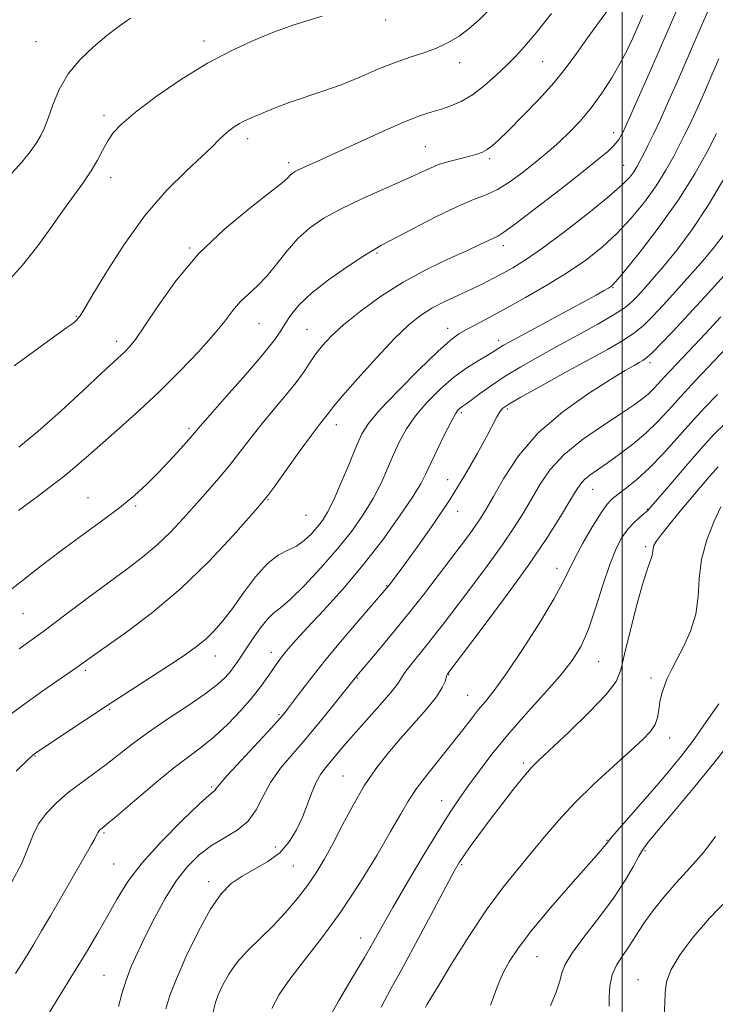
# Model space of a CAD drawing. Extents: x 2084800 to 2087700, y 287300 to 290200.
# Drawn here: x 2085361 to 2085522, y 287713 to 287941 of the extents above; entities that cross this region are included whole.
import ezdxf

# ---------------------------------------------------------------- set-up
doc = ezdxf.new("R2010")
doc.units = 0
doc.header["$MEASUREMENT"] = 0
for name, color, linetype, lineweight in [('CONTOUR INDEX', 41, 'Continuous', 13), ('CONTOUR INTERMEDIATE', 44, 'Continuous', 0), ('GRID LINE', 7, 'Continuous', 0), ('SPOT ELEVATION DTM', 2, 'Continuous', 13)]:
    doc.layers.add(name, color=color, linetype=linetype, lineweight=lineweight)

msp = doc.modelspace()

# ---------------------------------------------------------------- linework, layer by layer
at = {"layer": 'CONTOUR INDEX', "flags": 128}
for points, elevation in [([(2085356.416, 287778.987), (2085361.182, 287782.581), (2085365.9, 287785.938), (2085373.602, 287791.271), (2085375.253, 287792.476), (2085376.805, 287793.592), (2085379.798, 287795.698), (2085384.697, 287799.164), (2085390.947, 287803.869), (2085397.733, 287809.572), (2085404.278, 287815.897), (2085409.944, 287821.935), (2085414.131, 287826.643), (2085416.524, 287829.387), (2085417.962, 287831.158), (2085419.572, 287833.358), (2085425.252, 287841.259), (2085428.054, 287845.105), (2085429.953, 287847.631), (2085431.708, 287849.85), (2085432.227, 287850.541), (2085433.207, 287851.772), (2085435.284, 287854.221), (2085438.831, 287858.265), (2085443.159, 287863.07), (2085447.317, 287867.498), (2085450.602, 287870.685), (2085453.301, 287872.856), (2085455.952, 287874.507), (2085458.947, 287876.046), (2085462.108, 287877.525), (2085465.115, 287878.907), (2085467.732, 287880.171), (2085470.062, 287881.368), (2085472.292, 287882.566), (2085474.658, 287883.891), (2085477.584, 287885.71), (2085481.54, 287888.448), (2085486.726, 287892.308), (2085492.26, 287896.607), (2085496.988, 287900.44), (2085500.05, 287903.124), (2085501.755, 287904.874), (2085502.703, 287906.127), (2085503.417, 287907.277), (2085504.109, 287908.55), (2085504.913, 287910.128), (2085505.944, 287912.184), (2085507.245, 287914.848), (2085508.838, 287918.238), (2085510.73, 287922.421), (2085512.864, 287927.252), (2085517.536, 287937.991), (2085519.75, 287943.031)], 1150), ([(2085359.256, 287861.187), (2085364.611, 287865.123), (2085368.989, 287868.303), (2085371.46, 287870.058), (2085372.843, 287871.005), (2085373.211, 287871.323), (2085373.647, 287871.748), (2085374.069, 287872.205), (2085374.498, 287872.778), (2085375.369, 287874.184), (2085377.222, 287877.299), (2085380.427, 287882.642), (2085384.689, 287889.305), (2085389.544, 287896.025), (2085394.52, 287901.753), (2085399.103, 287906.297), (2085402.768, 287909.68), (2085405.168, 287911.981), (2085406.66, 287913.506), (2085407.779, 287914.616), (2085408.955, 287915.607), (2085410.197, 287916.503), (2085411.412, 287917.258), (2085412.558, 287917.862), (2085413.803, 287918.425), (2085417.439, 287919.968), (2085420.037, 287921.021), (2085423.151, 287922.178), (2085430.719, 287924.729), (2085434.929, 287926.264), (2085439.237, 287928.03), (2085443.463, 287929.835), (2085447.415, 287931.432), (2085450.948, 287932.655), (2085454.113, 287933.668), (2085457.005, 287934.714), (2085459.707, 287935.994), (2085462.239, 287937.524), (2085464.609, 287939.273), (2085466.817, 287941.202), (2085468.849, 287943.219)], 1160), ([(2085383.402, 287712.896), (2085384.161, 287715.821), (2085385.143, 287718.988), (2085386.361, 287722.166), (2085387.856, 287725.502), (2085389.672, 287729.238), (2085391.828, 287733.496), (2085394.236, 287737.906), (2085396.778, 287741.978), (2085399.37, 287745.329), (2085402.055, 287747.999), (2085404.908, 287750.138), (2085407.935, 287751.928), (2085410.868, 287753.684), (2085413.369, 287755.755), (2085415.24, 287758.393), (2085416.821, 287761.465), (2085418.595, 287764.737), (2085420.935, 287768.047), (2085423.799, 287771.495), (2085427.042, 287775.247), (2085430.46, 287779.336), (2085433.632, 287783.238), (2085438.575, 287789.424), (2085443.296, 287795.003), (2085446.613, 287798.987), (2085450.298, 287803.521), (2085453.979, 287808.194), (2085457.42, 287812.667), (2085462.833, 287819.794), (2085464.709, 287822.296), (2085466.154, 287824.289), (2085467.317, 287826.02), (2085468.532, 287828.037), (2085470.179, 287830.964), (2085472.604, 287835.211), (2085476.012, 287840.326), (2085480.575, 287845.646), (2085486.257, 287850.572), (2085492.181, 287854.777), (2085497.266, 287857.999), (2085500.698, 287860.081), (2085502.746, 287861.278), (2085503.948, 287861.947), (2085504.809, 287862.441), (2085505.711, 287863.104), (2085507.001, 287864.275), (2085508.979, 287866.251), (2085511.764, 287869.166), (2085515.426, 287873.112), (2085519.874, 287877.995), (2085524.368, 287882.978)], 1140), ([(2085444.193, 287712.748), (2085446.468, 287717.01), (2085449.304, 287722.118), (2085452.774, 287728.533), (2085456.331, 287735.225), (2085459.275, 287740.788), (2085461.123, 287744.23), (2085462.27, 287746.213), (2085463.33, 287747.81), (2085464.809, 287749.905), (2085466.784, 287752.624), (2085469.225, 287755.9), (2085472.033, 287759.587), (2085474.842, 287763.196), (2085477.215, 287766.159), (2085478.943, 287768.165), (2085480.709, 287769.942), (2085487.616, 287776.415), (2085492.352, 287781.002), (2085496.319, 287785.143), (2085498.575, 287788.131), (2085499.67, 287790.818), (2085500.522, 287794.445), (2085501.831, 287799.796), (2085503.418, 287805.839), (2085504.885, 287811.085), (2085505.918, 287814.412), (2085506.873, 287817.082), (2085507.016, 287817.752), (2085507.076, 287818.348), (2085507.151, 287818.927), (2085507.362, 287819.579), (2085507.907, 287820.533), (2085509.004, 287822.054), (2085510.787, 287824.31), (2085513.059, 287827.081), (2085515.54, 287830.053), (2085517.977, 287832.941), (2085520.233, 287835.578), (2085522.196, 287837.829)], 1130), ([(2085509.73, 287711.011), (2085509.872, 287713.602), (2085509.931, 287716.055), (2085510.275, 287718.588), (2085511.322, 287721.484), (2085513.39, 287724.959), (2085516.407, 287728.951), (2085520.201, 287733.334), (2085524.506, 287737.856)], 1120)]:
    msp.add_lwpolyline(points, dxfattribs=dict(at, elevation=elevation))
at = {"layer": 'CONTOUR INTERMEDIATE', "flags": 128}
for points, elevation in [([(2085360.279, 287827.739), (2085363.999, 287830.509), (2085367.575, 287833.149), (2085370.832, 287835.644), (2085373.698, 287838.028), (2085376.517, 287840.525), (2085379.733, 287843.405), (2085383.667, 287846.873), (2085388.155, 287850.873), (2085392.905, 287855.283), (2085397.616, 287859.932), (2085401.927, 287864.452), (2085405.465, 287868.426), (2085407.999, 287871.55), (2085409.87, 287873.979), (2085411.563, 287875.979), (2085413.466, 287877.816), (2085415.578, 287879.745), (2085417.804, 287882.017), (2085420.076, 287884.781), (2085422.434, 287887.782), (2085424.947, 287890.66), (2085427.717, 287893.154), (2085430.964, 287895.383), (2085434.942, 287897.565), (2085439.737, 287899.845), (2085444.763, 287902.086), (2085449.267, 287904.078), (2085455.364, 287906.882), (2085457.74, 287907.828), (2085460.204, 287908.585), (2085462.624, 287909.199), (2085464.746, 287909.708), (2085466.386, 287910.159), (2085467.657, 287910.634), (2085468.746, 287911.229), (2085469.872, 287912.075), (2085471.387, 287913.455), (2085473.68, 287915.693), (2085476.958, 287918.961), (2085480.709, 287922.834), (2085484.24, 287926.733), (2085487.053, 287930.235), (2085489.417, 287933.513), (2085491.791, 287936.892), (2085494.493, 287940.584), (2085497.267, 287944.338)], 1156), ([(2085356.168, 287807.576), (2085365.491, 287814.903), (2085369.939, 287818.304), (2085374.695, 287821.796), (2085379.438, 287825.244), (2085383.687, 287828.428), (2085387.109, 287831.214), (2085389.94, 287833.785), (2085392.559, 287836.407), (2085395.227, 287839.233), (2085397.716, 287841.956), (2085399.681, 287844.159), (2085402.325, 287847.216), (2085404.613, 287849.834), (2085408.407, 287854.132), (2085412.865, 287859.214), (2085416.797, 287863.807), (2085419.32, 287866.968), (2085420.795, 287869.071), (2085421.891, 287870.826), (2085423.221, 287872.823), (2085425.172, 287875.2), (2085428.075, 287877.978), (2085432.043, 287881.09), (2085436.325, 287884.108), (2085439.95, 287886.512), (2085442.317, 287887.995), (2085444.285, 287889.096), (2085451.533, 287892.907), (2085456.849, 287895.647), (2085461.84, 287898.064), (2085465.618, 287899.656), (2085468.505, 287900.783), (2085471.128, 287902.024), (2085473.956, 287903.799), (2085476.84, 287905.897), (2085479.475, 287907.949), (2085481.66, 287909.695), (2085483.591, 287911.312), (2085485.569, 287913.087), (2085487.819, 287915.254), (2085490.28, 287917.855), (2085492.813, 287920.881), (2085495.286, 287924.278), (2085497.577, 287927.819), (2085499.566, 287931.233), (2085501.166, 287934.289), (2085502.408, 287936.904), (2085504.816, 287942.344)], 1154), ([(2085357.037, 287879.88), (2085361.157, 287884.472), (2085364.714, 287888.931), (2085367.754, 287893.12), (2085370.458, 287896.971), (2085375.201, 287903.535), (2085377.076, 287906.313), (2085378.533, 287908.81), (2085379.718, 287911.06), (2085380.827, 287913.098), (2085382.12, 287915.018), (2085384.099, 287917.159), (2085387.327, 287919.919), (2085392.142, 287923.525), (2085397.962, 287927.504), (2085403.981, 287931.211), (2085409.482, 287934.129), (2085414.112, 287936.251), (2085417.607, 287937.7), (2085419.896, 287938.625), (2085421.661, 287939.294), (2085423.777, 287940.001), (2085430.518, 287942.101)], 1162), ([(2085358.672, 287905.821), (2085361.013, 287908.364), (2085362.933, 287910.733), (2085364.406, 287912.8), (2085365.45, 287914.535), (2085366.268, 287916.295), (2085367.104, 287918.537), (2085368.19, 287921.57), (2085369.697, 287925.113), (2085371.78, 287928.739), (2085374.51, 287932.085), (2085377.61, 287935.056), (2085380.716, 287937.621), (2085383.554, 287939.786), (2085386.212, 287941.693)], 1164), ([(2085360.286, 287842.382), (2085364.833, 287846.096), (2085370.042, 287850.708), (2085375.199, 287855.468), (2085379.47, 287859.471), (2085382.253, 287862.057), (2085384.941, 287864.537), (2085385.956, 287865.585), (2085387.33, 287867.318), (2085389.427, 287870.362), (2085392.544, 287875.104), (2085396.714, 287880.967), (2085401.904, 287887.132), (2085407.905, 287892.858), (2085413.81, 287897.719), (2085418.535, 287901.363), (2085421.306, 287903.582), (2085422.58, 287904.729), (2085423.125, 287905.302), (2085423.609, 287905.727), (2085424.31, 287906.166), (2085425.408, 287906.712), (2085427.107, 287907.477), (2085429.721, 287908.638), (2085433.587, 287910.389), (2085438.805, 287912.797), (2085444.521, 287915.414), (2085449.639, 287917.663), (2085453.35, 287919.124), (2085455.984, 287919.995), (2085458.152, 287920.633), (2085460.37, 287921.364), (2085462.761, 287922.402), (2085465.347, 287923.931), (2085468.108, 287926.043), (2085470.835, 287928.452), (2085473.277, 287930.778), (2085475.318, 287932.818), (2085477.388, 287935.084), (2085480.058, 287938.263), (2085483.655, 287942.746)], 1158), ([(2085360.4, 287795.685), (2085365.856, 287799.659), (2085371.311, 287803.72), (2085376.503, 287807.623), (2085381.225, 287811.147), (2085385.339, 287814.162), (2085388.959, 287816.897), (2085392.268, 287819.671), (2085395.415, 287822.719), (2085398.429, 287825.945), (2085404.041, 287832.246), (2085406.635, 287835.217), (2085409.082, 287838.154), (2085411.411, 287841.132), (2085413.769, 287844.215), (2085416.333, 287847.469), (2085419.19, 287850.901), (2085422.051, 287854.287), (2085424.535, 287857.349), (2085426.378, 287859.888), (2085427.789, 287862.024), (2085429.093, 287863.959), (2085430.611, 287865.897), (2085432.648, 287868.054), (2085435.502, 287870.646), (2085439.373, 287873.794), (2085444.065, 287877.222), (2085449.284, 287880.559), (2085454.694, 287883.488), (2085459.795, 287885.925), (2085464.045, 287887.843), (2085467.051, 287889.238), (2085471.194, 287891.239), (2085472.629, 287892.127), (2085475.41, 287894.136), (2085480.035, 287897.66), (2085485.555, 287901.945), (2085490.658, 287905.944), (2085494.324, 287908.853), (2085496.687, 287910.822), (2085498.176, 287912.239), (2085499.215, 287913.546), (2085500.228, 287915.387), (2085501.64, 287918.459), (2085503.733, 287923.177), (2085506.225, 287928.846), (2085512.494, 287943.234)], 1152), ([(2085359.695, 287767.386), (2085362.774, 287770.349), (2085363.467, 287770.979), (2085364.064, 287771.461), (2085365.12, 287772.196), (2085367.234, 287773.606), (2085375.519, 287779.08), (2085380.794, 287782.537), (2085395.453, 287792.073), (2085398.822, 287794.327), (2085401.432, 287796.203), (2085403.578, 287797.961), (2085405.54, 287799.86), (2085407.535, 287802.145), (2085409.764, 287805.054), (2085412.355, 287808.663), (2085415.138, 287812.383), (2085417.871, 287815.464), (2085420.356, 287817.379), (2085422.584, 287818.512), (2085424.591, 287819.473), (2085426.404, 287820.737), (2085428.017, 287822.249), (2085429.412, 287823.817), (2085430.614, 287825.37), (2085431.808, 287827.311), (2085433.218, 287830.161), (2085434.976, 287834.193), (2085436.839, 287838.68), (2085438.467, 287842.644), (2085439.72, 287845.452), (2085441.237, 287847.845), (2085443.855, 287850.908), (2085448.062, 287855.34), (2085452.965, 287860.291), (2085457.324, 287864.525), (2085460.239, 287867.141), (2085462.178, 287868.567), (2085463.948, 287869.567), (2085466.236, 287870.785), (2085469.242, 287872.399), (2085473.047, 287874.467), (2085477.629, 287877.003), (2085482.571, 287879.845), (2085487.356, 287882.781), (2085491.586, 287885.668), (2085495.334, 287888.618), (2085498.793, 287891.807), (2085502.101, 287895.351), (2085505.177, 287899.108), (2085507.886, 287902.875), (2085510.126, 287906.46), (2085511.932, 287909.722), (2085513.372, 287912.527), (2085514.532, 287914.832), (2085515.562, 287916.929), (2085516.632, 287919.201), (2085517.871, 287921.941), (2085519.27, 287925.107), (2085520.779, 287928.567), (2085522.401, 287932.213)], 1148), ([(2085358.646, 287741.572), (2085360.985, 287746.116), (2085362.503, 287749.732), (2085363.622, 287752.641), (2085364.884, 287755.19), (2085366.712, 287757.663), (2085369.059, 287760.083), (2085371.756, 287762.405), (2085374.646, 287764.608), (2085377.618, 287766.752), (2085380.571, 287768.92), (2085386.623, 287773.664), (2085390.354, 287776.414), (2085394.837, 287779.461), (2085399.478, 287782.526), (2085403.492, 287785.257), (2085406.295, 287787.397), (2085408.103, 287789.064), (2085409.331, 287790.475), (2085410.36, 287791.846), (2085411.429, 287793.409), (2085412.743, 287795.396), (2085414.422, 287797.907), (2085416.258, 287800.514), (2085417.961, 287802.653), (2085419.378, 287804.001), (2085420.923, 287805.186), (2085423.148, 287807.075), (2085426.408, 287810.282), (2085430.271, 287814.411), (2085434.106, 287818.812), (2085437.402, 287822.959), (2085440.122, 287826.821), (2085442.347, 287830.494), (2085444.169, 287834.045), (2085445.708, 287837.451), (2085447.094, 287840.664), (2085448.475, 287843.67), (2085450.071, 287846.59), (2085452.121, 287849.581), (2085454.775, 287852.726), (2085457.833, 287855.814), (2085461.004, 287858.56), (2085464.012, 287860.742), (2085466.65, 287862.386), (2085468.722, 287863.577), (2085470.113, 287864.408), (2085471.714, 287865.453), (2085472.53, 287865.943), (2085474.025, 287866.772), (2085494.015, 287877.582), (2085495.859, 287878.598), (2085496.87, 287879.172), (2085497.541, 287879.638), (2085498.545, 287880.705), (2085500.598, 287883.175), (2085504.152, 287887.577), (2085508.6, 287893.341), (2085513.07, 287899.623), (2085516.836, 287905.644), (2085519.756, 287910.894), (2085521.832, 287914.927)], 1146), ([(2085359.564, 287720.528), (2085360.938, 287722.674), (2085362.25, 287724.819), (2085363.783, 287727.359), (2085365.588, 287730.386), (2085367.662, 287733.916), (2085369.959, 287737.885), (2085377.122, 287750.367), (2085377.89, 287751.738), (2085378.316, 287752.559), (2085378.653, 287753.263), (2085378.819, 287753.488), (2085379.033, 287753.708), (2085379.278, 287753.919), (2085379.643, 287754.207), (2085380.628, 287755.022), (2085382.837, 287756.901), (2085386.614, 287760.142), (2085391.261, 287764.079), (2085395.822, 287767.807), (2085399.569, 287770.667), (2085402.701, 287773.001), (2085405.646, 287775.396), (2085408.711, 287778.277), (2085411.707, 287781.416), (2085414.326, 287784.419), (2085416.335, 287786.968), (2085417.819, 287789.046), (2085418.942, 287790.713), (2085419.862, 287792.046), (2085420.714, 287793.203), (2085421.632, 287794.363), (2085422.784, 287795.736), (2085424.487, 287797.662), (2085427.097, 287800.515), (2085430.825, 287804.548), (2085435.31, 287809.536), (2085440.047, 287815.13), (2085444.559, 287820.94), (2085448.482, 287826.381), (2085451.476, 287830.826), (2085453.362, 287833.897), (2085454.578, 287836.223), (2085455.722, 287838.685), (2085457.23, 287841.888), (2085458.904, 287845.335), (2085460.386, 287848.254), (2085461.408, 287850.069), (2085462.056, 287850.989), (2085462.505, 287851.421), (2085462.95, 287851.746), (2085463.664, 287852.241), (2085464.939, 287853.161), (2085466.989, 287854.674), (2085469.713, 287856.628), (2085472.932, 287858.785), (2085476.508, 287860.966), (2085480.471, 287863.215), (2085484.89, 287865.633), (2085489.708, 287868.252), (2085494.367, 287870.824), (2085498.182, 287873.034), (2085500.683, 287874.675), (2085502.266, 287875.984), (2085503.544, 287877.307), (2085505.046, 287878.966), (2085506.984, 287881.176), (2085509.485, 287884.126), (2085512.62, 287887.973), (2085516.21, 287892.746), (2085520.019, 287898.442), (2085523.782, 287904.873)], 1144), ([(2085366.519, 287710.032), (2085369.698, 287715.217), (2085372.982, 287720.6), (2085375.955, 287725.51), (2085378.579, 287729.925), (2085380.906, 287733.98), (2085383.072, 287737.843), (2085385.546, 287741.808), (2085388.879, 287746.195), (2085393.346, 287751.128), (2085398.113, 287755.925), (2085402.07, 287759.704), (2085404.395, 287761.837), (2085405.752, 287763.014), (2085406.009, 287763.348), (2085406.765, 287764.282), (2085408.586, 287766.358), (2085411.769, 287769.841), (2085418.79, 287777.422), (2085420.808, 287779.637), (2085422.037, 287781.094), (2085423.241, 287782.682), (2085425.063, 287785.126), (2085427.662, 287788.52), (2085431.08, 287792.799), (2085435.211, 287797.757), (2085439.365, 287802.627), (2085445.527, 287809.784), (2085445.984, 287810.355), (2085446.571, 287811.126), (2085447.682, 287812.614), (2085449.664, 287815.299), (2085452.712, 287819.477), (2085456.413, 287824.705), (2085460.197, 287830.36), (2085463.578, 287835.859), (2085466.394, 287840.791), (2085468.561, 287844.787), (2085471.022, 287849.405), (2085471.703, 287850.546), (2085472.396, 287851.361), (2085473.76, 287852.323), (2085476.542, 287853.936), (2085481.169, 287856.513), (2085486.795, 287859.612), (2085496.617, 287864.994), (2085499.959, 287866.92), (2085502.591, 287868.654), (2085504.831, 287870.463), (2085507.015, 287872.575), (2085509.485, 287875.21), (2085512.46, 287878.481), (2085515.676, 287882.077), (2085518.746, 287885.581), (2085521.376, 287888.701), (2085523.648, 287891.645)], 1142), ([(2085394.379, 287712.362), (2085395.291, 287715.447), (2085396.786, 287719.343), (2085399.098, 287724.575), (2085401.894, 287730.319), (2085404.699, 287735.412), (2085407.172, 287738.985), (2085409.502, 287741.339), (2085412.016, 287743.064), (2085414.918, 287744.683), (2085417.945, 287746.438), (2085420.71, 287748.5), (2085422.919, 287750.987), (2085424.629, 287753.793), (2085425.984, 287756.759), (2085427.122, 287759.716), (2085428.139, 287762.468), (2085429.122, 287764.811), (2085430.149, 287766.623), (2085431.25, 287768.097), (2085432.449, 287769.509), (2085435.509, 287773.153), (2085437.815, 287775.808), (2085443.916, 287782.63), (2085446.464, 287785.579), (2085447.964, 287787.524), (2085449.718, 287790.201), (2085451.108, 287792.018), (2085454.891, 287796.684), (2085456.889, 287799.219), (2085459.106, 287802.104), (2085465.209, 287810.135), (2085468.853, 287815.005), (2085472.231, 287819.674), (2085474.946, 287823.676), (2085477.129, 287827.165), (2085480.989, 287833.779), (2085483.351, 287837.19), (2085486.552, 287840.659), (2085490.797, 287844.121), (2085495.428, 287847.34), (2085499.571, 287850.037), (2085502.561, 287852.024), (2085504.576, 287853.474), (2085506.001, 287854.652), (2085507.185, 287855.793), (2085508.331, 287857.018), (2085509.604, 287858.417), (2085511.121, 287860.047), (2085518.084, 287867.362), (2085520.236, 287869.68), (2085522.83, 287872.526)], 1138), ([(2085405.284, 287711.676), (2085405.846, 287713.854), (2085406.488, 287715.588), (2085407.482, 287717.778), (2085408.926, 287720.393), (2085410.875, 287723.166), (2085413.34, 287725.9), (2085419.113, 287731.531), (2085422.015, 287734.622), (2085424.729, 287737.803), (2085427.132, 287740.906), (2085429.169, 287743.858), (2085431.033, 287746.939), (2085432.982, 287750.522), (2085435.214, 287754.831), (2085437.687, 287759.495), (2085440.296, 287763.993), (2085442.967, 287767.939), (2085445.742, 287771.485), (2085448.689, 287774.913), (2085451.794, 287778.409), (2085454.708, 287781.746), (2085456.998, 287784.597), (2085458.36, 287786.715), (2085459, 287788.162), (2085459.407, 287789.606), (2085459.525, 287789.874), (2085459.623, 287790.014), (2085463.237, 287794.75), (2085467.586, 287800.476), (2085472.997, 287807.715), (2085478.308, 287815.058), (2085482.574, 287821.332), (2085485.726, 287826.293), (2085487.914, 287829.933), (2085489.328, 287832.319), (2085490.319, 287833.822), (2085491.279, 287834.888), (2085492.549, 287835.919), (2085494.27, 287837.129), (2085496.535, 287838.689), (2085499.358, 287840.71), (2085502.451, 287843.07), (2085505.451, 287845.592), (2085508.117, 287848.16), (2085510.696, 287850.915), (2085513.56, 287854.063), (2085517.007, 287857.771), (2085525.61, 287866.917)], 1136), ([(2085418.858, 287712.444), (2085420.584, 287715.668), (2085423.056, 287719.256), (2085426.434, 287723.624), (2085430.477, 287728.818), (2085434.848, 287734.794), (2085439.202, 287741.375), (2085443.173, 287747.849), (2085446.389, 287753.373), (2085448.648, 287757.383), (2085450.434, 287760.435), (2085452.403, 287763.365), (2085455.021, 287766.794), (2085460.818, 287773.994), (2085463.135, 287776.962), (2085465.023, 287779.43), (2085466.679, 287781.536), (2085468.334, 287783.525), (2085470.357, 287786.065), (2085473.149, 287789.931), (2085476.894, 287795.531), (2085480.903, 287801.812), (2085484.266, 287807.356), (2085486.356, 287811.16), (2085489.005, 287816.647), (2085490.916, 287820.182), (2085493.116, 287823.976), (2085495.101, 287827.185), (2085496.526, 287829.211), (2085497.694, 287830.443), (2085499.067, 287831.517), (2085501.009, 287832.973), (2085503.475, 287834.97), (2085506.321, 287837.568), (2085509.408, 287840.77), (2085512.628, 287844.344), (2085515.882, 287847.999), (2085519.066, 287851.464), (2085522.069, 287854.553)], 1134), ([(2085431.604, 287709.313), (2085434.307, 287714.114), (2085437.438, 287719.414), (2085440.318, 287724.254), (2085442.501, 287728.022), (2085444.465, 287731.495), (2085446.921, 287735.799), (2085450.334, 287741.654), (2085454.185, 287748.147), (2085457.709, 287753.96), (2085460.354, 287758.143), (2085462.427, 287761.211), (2085464.448, 287764.048), (2085466.864, 287767.378), (2085469.829, 287771.285), (2085473.424, 287775.693), (2085477.614, 287780.464), (2085481.897, 287785.206), (2085485.654, 287789.465), (2085488.438, 287792.989), (2085490.479, 287796.321), (2085492.18, 287800.205), (2085493.863, 287805.114), (2085495.534, 287810.426), (2085497.12, 287815.246), (2085498.573, 287818.887), (2085499.949, 287821.492), (2085501.327, 287823.413), (2085502.744, 287824.942), (2085504.064, 287826.137), (2085505.108, 287826.999), (2085505.829, 287827.638), (2085506.714, 287828.602), (2085511.232, 287833.89), (2085514.77, 287838.004), (2085518.284, 287842.029), (2085521.25, 287845.296), (2085523.91, 287847.932)], 1132), ([(2085454.454, 287712.688), (2085454.883, 287713.462), (2085455.694, 287714.841), (2085457.523, 287717.88), (2085460.66, 287723.016), (2085464.629, 287729.317), (2085468.76, 287735.51), (2085472.516, 287740.61), (2085475.891, 287744.79), (2085479.011, 287748.513), (2085482.034, 287752.186), (2085485.257, 287755.989), (2085489.011, 287760.044), (2085493.448, 287764.371), (2085498.018, 287768.568), (2085501.992, 287772.127), (2085504.81, 287774.698), (2085506.588, 287776.558), (2085507.61, 287778.141), (2085508.151, 287779.802), (2085508.452, 287781.583), (2085508.741, 287783.445), (2085509.194, 287785.333), (2085509.766, 287787.12), (2085510.359, 287788.662), (2085510.926, 287789.922), (2085511.631, 287791.282), (2085512.692, 287793.235), (2085514.209, 287796.129), (2085515.818, 287799.749), (2085517.038, 287803.738), (2085517.566, 287807.813), (2085517.811, 287811.994), (2085518.359, 287816.375), (2085519.617, 287820.936), (2085521.269, 287825.2), (2085522.818, 287828.578)], 1128), ([(2085469.512, 287713.191), (2085470.218, 287715.087), (2085470.893, 287716.964), (2085471.641, 287718.895), (2085472.595, 287720.994), (2085473.929, 287723.415), (2085475.974, 287726.478), (2085479.101, 287730.544), (2085483.439, 287735.727), (2085488.149, 287741.149), (2085494.616, 287748.498), (2085495.835, 287749.911), (2085496.343, 287750.534), (2085496.675, 287750.968), (2085497.329, 287751.768), (2085498.791, 287753.481), (2085507.991, 287764.065), (2085510.97, 287767.553), (2085513.709, 287770.914), (2085516.489, 287774.582), (2085519.475, 287778.787), (2085522.359, 287782.954)], 1126), ([(2085483.421, 287713.073), (2085484.714, 287716.24), (2085485.561, 287718.773), (2085486.071, 287720.701), (2085486.779, 287722.599), (2085488.323, 287725.181), (2085491.104, 287728.927), (2085494.577, 287733.404), (2085497.956, 287737.944), (2085500.612, 287741.971), (2085502.529, 287745.259), (2085503.843, 287747.673), (2085504.797, 287749.274), (2085506.051, 287750.925), (2085508.37, 287753.689), (2085512.217, 287758.253), (2085516.846, 287763.816), (2085521.21, 287769.199), (2085524.53, 287773.477)], 1124), ([(2085496.972, 287713.016), (2085496.978, 287715.053), (2085497.139, 287717.587), (2085497.682, 287720.214), (2085498.748, 287722.604), (2085500.119, 287724.732), (2085501.489, 287726.648), (2085502.651, 287728.434), (2085503.8, 287730.296), (2085505.227, 287732.474), (2085507.166, 287735.142), (2085509.615, 287738.219), (2085512.513, 287741.561), (2085515.735, 287745.042), (2085518.907, 287748.619), (2085521.593, 287752.273)], 1122)]:
    msp.add_lwpolyline(points, dxfattribs=dict(at, elevation=elevation))
at = {"layer": 'GRID LINE', "flags": 128}
msp.add_lwpolyline([(2085500, 287500), (2085500, 290000)], dxfattribs=at)
at = {"layer": 'SPOT ELEVATION DTM'}
for p in [(2085445.27, 287941.24, 1161.4), (2085364.26, 287936.22, 1165.1), (2085403.22, 287936.35, 1162.5), (2085462.41, 287931.32, 1159.4), (2085481.59, 287931.57, 1157.1), (2085380.02, 287919.13, 1162.4), (2085498.02, 287915.15, 1152.6), (2085413.27, 287913.77, 1159.5), (2085454.41, 287911.91, 1156.9), (2085422.76, 287908.23, 1158.4), (2085469.3, 287909.11, 1155.7), (2085500.37, 287907.59, 1150.9), (2085381.58, 287904.72, 1161.4), (2085472.48, 287889.04, 1151.5), (2085399.89, 287888.49, 1158.1), (2085443.28, 287887.3, 1153.8), (2085497.9, 287879.3, 1145.9), (2085373.63, 287872.63, 1160.1), (2085415.91, 287870.96, 1155.1), (2085427, 287869.62, 1152.9), (2085459.62, 287869.84, 1148.6), (2085382.95, 287866.85, 1158.5), (2085471.41, 287867.12, 1146.5), (2085506.44, 287861.9, 1139.6), (2085462.73, 287850.35, 1143.7), (2085473.42, 287851.21, 1141.7), (2085399.74, 287846.69, 1154.3), (2085433.86, 287847.6, 1149.4), (2085459.62, 287834.84, 1142.8), (2085493.17, 287832.58, 1135.2), (2085376.32, 287830.7, 1154.8), (2085418.04, 287830.24, 1149.9), (2085387.35, 287828.76, 1153.8), (2085461.9, 287827.52, 1141.4), (2085505.81, 287827.98, 1132.1), (2085426.83, 287826.57, 1149.1), (2085505.47, 287819.31, 1130.3), (2085484.95, 287814.29, 1134.6), (2085445.49, 287810.33, 1142.1), (2085361.28, 287803.81, 1153.1), (2085405.82, 287794, 1147.3), (2085418.8, 287794.85, 1144.6), (2085494.56, 287792.71, 1131.1), (2085375.7, 287790.69, 1149.7), (2085438.67, 287788.92, 1139.9), (2085459.86, 287789.68, 1135.9), (2085506.7, 287788.94, 1128.4), (2085464.2, 287784.94, 1134.9), (2085381.34, 287781.6, 1147.8), (2085420.56, 287780.42, 1142.2), (2085510.98, 287775.04, 1127.4), (2085364.1, 287770.86, 1147.9), (2085477.14, 287769.26, 1130.3), (2085435.34, 287766.25, 1136.9), (2085404.99, 287763.74, 1142.2), (2085458.23, 287760.52, 1132.7), (2085380.03, 287753.07, 1143.8), (2085496.46, 287751.4, 1126.1), (2085419.72, 287749.86, 1138.8), (2085505.31, 287748.98, 1123.8), (2085382.27, 287745.91, 1142.9), (2085423.88, 287745.44, 1137.1), (2085462.86, 287745.76, 1129.8), (2085404.24, 287741.83, 1138.5), (2085439.47, 287728.76, 1132.7), (2085480.25, 287724.41, 1125.1), (2085380.05, 287720.14, 1140.9), (2085503.69, 287719.12, 1120.7)]:
    msp.add_point(p, dxfattribs=at)

doc.saveas('drawing.dxf')
